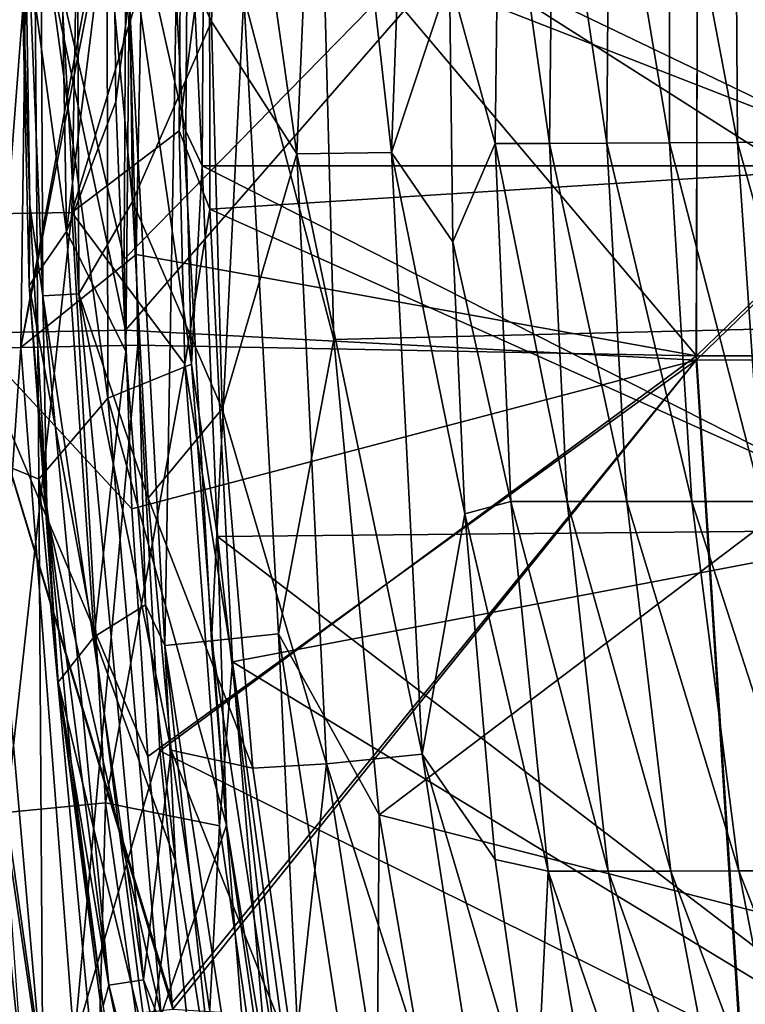
# Model space of a CAD drawing. Units: millimetres. Extents: x -186 to 175, y -432 to 92.
# Drawn here: x -138 to -118, y -279 to -251 of the extents above; entities that cross this region are included whole.
import ezdxf

# ---------------------------------------------------------------- set-up
doc = ezdxf.new("R2010")
doc.units = ezdxf.units.MM
doc.header["$LTSCALE"] = 65.185185
for name, color, linetype in [('287', 7, 'CONTINUOUS'), ('374', 7, 'CONTINUOUS'), ('375', 7, 'CONTINUOUS'), ('377', 7, 'CONTINUOUS'), ('417', 7, 'CONTINUOUS'), ('444', 7, 'CONTINUOUS'), ('445', 7, 'CONTINUOUS'), ('623', 7, 'CONTINUOUS'), ('627', 7, 'CONTINUOUS'), ('636', 7, 'CONTINUOUS'), ('640', 7, 'CONTINUOUS'), ('757', 7, 'CONTINUOUS'), ('766', 7, 'CONTINUOUS'), ('785', 7, 'CONTINUOUS'), ('786', 7, 'CONTINUOUS'), ('795', 7, 'CONTINUOUS')]:
    doc.layers.add(name, color=color, linetype=linetype)

msp = doc.modelspace()

# ---------------------------------------------------------------- linework, layer by layer
at = {"layer": '287', "linetype": 'Continuous'}
for points in [[(-109.953, -259.952, -6), (-109.953, -241.333, -6), (-129.953, -247.222, -6), (-109.953, -259.952, -6)], [(-129.604, -260.435, -6), (-109.953, -259.952, -6), (-129.953, -247.222, -6), (-129.604, -260.435, -6)], [(-128.325, -273.856, -6), (-109.953, -259.952, -6), (-129.604, -260.435, -6), (-128.325, -273.856, -6)], [(-109.953, -278.571, -6), (-109.953, -259.952, -6), (-128.325, -273.856, -6), (-109.953, -278.571, -6)], [(-125.958, -287.536, -6), (-109.953, -278.571, -6), (-128.325, -273.856, -6), (-125.958, -287.536, -6)], [(-109.953, -297.19, -6), (-109.953, -278.571, -6), (-125.958, -287.536, -6), (-109.953, -297.19, -6)]]:
    msp.add_3dface(points, dxfattribs=at)
at = {"layer": '374', "linetype": 'Continuous'}
for points in [[(-124.93, -244.858, -63.104), (-125.052, -254.905, -63.117), (-126.342, -250.204, -58.861), (-124.93, -244.858, -63.104)], [(-125.052, -254.905, -63.117), (-124.93, -244.858, -63.104), (-123.516, -254.897, -68.21), (-125.052, -254.905, -63.117)], [(-123.516, -254.897, -68.21), (-124.93, -244.858, -63.104), (-123.406, -244.837, -68.186), (-123.516, -254.897, -68.21)], [(-123.516, -254.897, -68.21), (-123.406, -244.837, -68.186), (-121.897, -254.888, -73.27), (-123.516, -254.897, -68.21)], [(-121.897, -254.888, -73.27), (-123.406, -244.837, -68.186), (-121.821, -244.817, -73.242), (-121.897, -254.888, -73.27)], [(-121.897, -254.888, -73.27), (-121.821, -244.817, -73.242), (-120.134, -254.88, -78.275), (-121.897, -254.888, -73.27)], [(-120.134, -254.88, -78.275), (-121.821, -244.817, -73.242), (-120.118, -244.799, -78.25), (-120.134, -254.88, -78.275)], [(-120.134, -254.88, -78.275), (-120.118, -244.799, -78.25), (-118.212, -254.871, -83.215), (-120.134, -254.88, -78.275)], [(-118.212, -254.871, -83.215), (-120.118, -244.799, -78.25), (-118.278, -244.78, -83.201), (-118.212, -254.871, -83.215)], [(-116.158, -254.86, -88.106), (-118.278, -244.78, -83.201), (-116.309, -244.759, -88.105), (-116.158, -254.86, -88.106)], [(-118.212, -254.871, -83.215), (-118.278, -244.78, -83.201), (-116.158, -254.86, -88.106), (-118.212, -254.871, -83.215)], [(-126.342, -250.204, -58.861), (-125.052, -254.905, -63.117), (-126.246, -257.677, -58.884), (-126.342, -250.204, -58.861)], [(-121.337, -265.008, -73.279), (-123.516, -254.897, -68.21), (-121.897, -254.888, -73.27), (-121.337, -265.008, -73.279)], [(-119.503, -265.009, -78.283), (-121.897, -254.888, -73.27), (-120.134, -254.88, -78.275), (-119.503, -265.009, -78.283)], [(-121.337, -265.008, -73.279), (-121.897, -254.888, -73.27), (-119.503, -265.009, -78.283), (-121.337, -265.008, -73.279)], [(-117.511, -265.009, -83.22), (-120.134, -254.88, -78.275), (-118.212, -254.871, -83.215), (-117.511, -265.009, -83.22)], [(-119.503, -265.009, -78.283), (-120.134, -254.88, -78.275), (-117.511, -265.009, -83.22), (-119.503, -265.009, -78.283)], [(-115.393, -265.009, -88.106), (-118.212, -254.871, -83.215), (-116.158, -254.86, -88.106), (-115.393, -265.009, -88.106)], [(-117.511, -265.009, -83.22), (-118.212, -254.871, -83.215), (-115.393, -265.009, -88.106), (-117.511, -265.009, -83.22)], [(-125.052, -254.905, -63.117), (-124.609, -265.01, -63.12), (-126.246, -257.677, -58.884), (-125.052, -254.905, -63.117)], [(-123.018, -265.009, -68.217), (-125.052, -254.905, -63.117), (-123.516, -254.897, -68.21), (-123.018, -265.009, -68.217)], [(-124.609, -265.01, -63.12), (-125.052, -254.905, -63.117), (-123.018, -265.009, -68.217), (-124.609, -265.01, -63.12)], [(-123.018, -265.009, -68.217), (-123.516, -254.897, -68.21), (-121.337, -265.008, -73.279), (-123.018, -265.009, -68.217)], [(-126.246, -257.677, -58.884), (-124.609, -265.01, -63.12), (-125.911, -265.352, -58.799), (-126.246, -257.677, -58.884)], [(-124.609, -265.01, -63.12), (-123.555, -275.442, -63.112), (-125.911, -265.352, -58.799), (-124.609, -265.01, -63.12)], [(-121.867, -275.442, -68.202), (-124.609, -265.01, -63.12), (-123.018, -265.009, -68.217), (-121.867, -275.442, -68.202)], [(-123.555, -275.442, -63.112), (-124.609, -265.01, -63.12), (-121.867, -275.442, -68.202), (-123.555, -275.442, -63.112)], [(-120.09, -275.441, -73.262), (-123.018, -265.009, -68.217), (-121.337, -265.008, -73.279), (-120.09, -275.441, -73.262)], [(-121.867, -275.442, -68.202), (-123.018, -265.009, -68.217), (-120.09, -275.441, -73.262), (-121.867, -275.442, -68.202)], [(-120.09, -275.441, -73.262), (-121.337, -265.008, -73.279), (-118.178, -275.438, -78.268), (-120.09, -275.441, -73.262)], [(-118.178, -275.438, -78.268), (-121.337, -265.008, -73.279), (-119.503, -265.009, -78.283), (-118.178, -275.438, -78.268)], [(-118.178, -275.438, -78.268), (-119.503, -265.009, -78.283), (-116.129, -275.435, -83.213), (-118.178, -275.438, -78.268)], [(-116.129, -275.435, -83.213), (-119.503, -265.009, -78.283), (-117.511, -265.009, -83.22), (-116.129, -275.435, -83.213)], [(-125.911, -265.352, -58.799), (-123.555, -275.442, -63.112), (-125.057, -275.112, -58.601), (-125.911, -265.352, -58.799)], [(-125.057, -275.112, -58.601), (-123.555, -275.442, -63.112), (-123.922, -282.904, -58.456), (-125.057, -275.112, -58.601)], [(-123.555, -275.442, -63.112), (-121.736, -286.055, -63.099), (-123.922, -282.904, -58.456), (-123.555, -275.442, -63.112)], [(-121.736, -286.055, -63.099), (-123.555, -275.442, -63.112), (-119.946, -286.059, -68.175), (-121.736, -286.055, -63.099)], [(-119.946, -286.059, -68.175), (-123.555, -275.442, -63.112), (-121.867, -275.442, -68.202), (-119.946, -286.059, -68.175)], [(-118.075, -286.058, -73.227), (-121.867, -275.442, -68.202), (-120.09, -275.441, -73.262), (-118.075, -286.058, -73.227)], [(-119.946, -286.059, -68.175), (-121.867, -275.442, -68.202), (-118.075, -286.058, -73.227), (-119.946, -286.059, -68.175)], [(-116.1, -286.054, -78.237), (-120.09, -275.441, -73.262), (-118.178, -275.438, -78.268), (-116.1, -286.054, -78.237)], [(-118.075, -286.058, -73.227), (-120.09, -275.441, -73.262), (-116.1, -286.054, -78.237), (-118.075, -286.058, -73.227)], [(-114.023, -286.047, -83.196), (-118.178, -275.438, -78.268), (-116.129, -275.435, -83.213), (-114.023, -286.047, -83.196)], [(-116.1, -286.054, -78.237), (-118.178, -275.438, -78.268), (-114.023, -286.047, -83.196), (-116.1, -286.054, -78.237)]]:
    msp.add_3dface(points, dxfattribs=at)
at = {"layer": '375', "linetype": 'Continuous'}
for points in [[(-132.649, -241.137, -51.264), (-133.063, -251.454, -51.163), (-135.416, -246.479, -50.088), (-132.649, -241.137, -51.264)], [(-135.416, -246.479, -50.088), (-133.063, -251.454, -51.163), (-135.294, -256.534, -50.094), (-135.416, -246.479, -50.088)], [(-133.063, -251.454, -51.163), (-132.758, -262.388, -51.15), (-135.294, -256.534, -50.094), (-133.063, -251.454, -51.163)], [(-135.294, -256.534, -50.094), (-132.758, -262.388, -51.15), (-134.847, -264.915, -50.104), (-135.294, -256.534, -50.094)], [(-132.758, -262.388, -51.15), (-131.894, -272.536, -51.176), (-134.847, -264.915, -50.104), (-132.758, -262.388, -51.15)], [(-134.847, -264.915, -50.104), (-131.894, -272.536, -51.176), (-134.198, -272.027, -50.112), (-134.847, -264.915, -50.104)], [(-131.894, -272.536, -51.176), (-130.73, -280.75, -51.21), (-134.198, -272.027, -50.112), (-131.894, -272.536, -51.176)], [(-134.198, -272.027, -50.112), (-130.73, -280.75, -51.21), (-132.187, -285.623, -50.112), (-134.198, -272.027, -50.112)]]:
    msp.add_3dface(points, dxfattribs=at)
at = {"layer": '377', "linetype": 'Continuous'}
for points in [[(-137.158, -257.385, -19.918), (-137.343, -246.245, -19.917), (-138.466, -247.836, -33.278), (-137.158, -257.385, -19.918)], [(-137.158, -257.385, -19.918), (-135.835, -246.71, -10.822), (-137.343, -246.245, -19.917), (-137.158, -257.385, -19.918)], [(-138.349, -246.468, -45.796), (-138.195, -256.653, -45.816), (-138.466, -247.836, -33.278), (-138.349, -246.468, -45.796)], [(-135.765, -253.721, -10.822), (-135.835, -246.71, -10.822), (-137.158, -257.385, -19.918), (-135.765, -253.721, -10.822)], [(-137.158, -257.385, -19.918), (-138.466, -247.836, -33.278), (-138.213, -258.908, -33.279), (-137.158, -257.385, -19.918)], [(-138.466, -247.836, -33.278), (-138.195, -256.653, -45.816), (-138.213, -258.908, -33.279), (-138.466, -247.836, -33.278)], [(-135.477, -260.773, -10.821), (-135.765, -253.721, -10.822), (-137.158, -257.385, -19.918), (-135.477, -260.773, -10.821)], [(-138.195, -256.653, -45.816), (-137.71, -265.149, -45.846), (-138.213, -258.908, -33.279), (-138.195, -256.653, -45.816)], [(-136.378, -268.824, -19.919), (-137.158, -257.385, -19.918), (-138.213, -258.908, -33.279), (-136.378, -268.824, -19.919)], [(-136.378, -268.824, -19.919), (-135.477, -260.773, -10.821), (-137.158, -257.385, -19.918), (-136.378, -268.824, -19.919)], [(-136.378, -268.824, -19.919), (-138.213, -258.908, -33.279), (-137.39, -270.108, -33.281), (-136.378, -268.824, -19.919)], [(-138.213, -258.908, -33.279), (-137.71, -265.149, -45.846), (-137.39, -270.108, -33.281), (-138.213, -258.908, -33.279)], [(-134.929, -267.922, -10.813), (-135.477, -260.773, -10.821), (-136.378, -268.824, -19.919), (-134.929, -267.922, -10.813)], [(-137.71, -265.149, -45.846), (-137.023, -272.358, -45.873), (-137.39, -270.108, -33.281), (-137.71, -265.149, -45.846)], [(-134.078, -275.161, -10.794), (-134.929, -267.922, -10.813), (-136.378, -268.824, -19.919), (-134.078, -275.161, -10.794)], [(-134.85, -280.588, -19.919), (-136.378, -268.824, -19.919), (-137.39, -270.108, -33.281), (-134.85, -280.588, -19.919)], [(-134.85, -280.588, -19.919), (-134.078, -275.161, -10.794), (-136.378, -268.824, -19.919), (-134.85, -280.588, -19.919)], [(-134.85, -280.588, -19.919), (-137.39, -270.108, -33.281), (-135.877, -281.583, -33.281), (-134.85, -280.588, -19.919)], [(-137.023, -272.358, -45.873), (-136.116, -279.247, -45.89), (-137.39, -270.108, -33.281), (-137.023, -272.358, -45.873)], [(-137.39, -270.108, -33.281), (-136.116, -279.247, -45.89), (-135.877, -281.583, -33.281), (-137.39, -270.108, -33.281)], [(-132.923, -282.443, -10.769), (-134.078, -275.161, -10.794), (-134.85, -280.588, -19.919), (-132.923, -282.443, -10.769)]]:
    msp.add_3dface(points, dxfattribs=at)
at = {"layer": '417', "linetype": 'Continuous'}
for points in [[(-138.349, -246.468, -45.796), (-137.917, -239.682, -47.196), (-137.822, -259.202, -47.176), (-138.349, -246.468, -45.796)], [(-136.874, -239.711, -48.913), (-136.805, -259.147, -48.907), (-137.917, -239.682, -47.196), (-136.874, -239.711, -48.913)], [(-137.917, -239.682, -47.196), (-136.805, -259.147, -48.907), (-137.822, -259.202, -47.176), (-137.917, -239.682, -47.196)], [(-135.416, -246.479, -50.088), (-135.294, -256.534, -50.094), (-136.874, -239.711, -48.913), (-135.416, -246.479, -50.088)], [(-136.874, -239.711, -48.913), (-135.294, -256.534, -50.094), (-136.805, -259.147, -48.907), (-136.874, -239.711, -48.913)], [(-138.195, -256.653, -45.816), (-138.349, -246.468, -45.796), (-137.822, -259.202, -47.176), (-138.195, -256.653, -45.816)], [(-135.294, -256.534, -50.094), (-134.847, -264.915, -50.104), (-136.805, -259.147, -48.907), (-135.294, -256.534, -50.094)], [(-137.71, -265.149, -45.846), (-138.195, -256.653, -45.816), (-137.822, -259.202, -47.176), (-137.71, -265.149, -45.846)], [(-136.805, -259.147, -48.907), (-134.983, -278.514, -48.9), (-137.822, -259.202, -47.176), (-136.805, -259.147, -48.907)], [(-137.71, -265.149, -45.846), (-137.822, -259.202, -47.176), (-135.964, -278.66, -47.154), (-137.71, -265.149, -45.846)], [(-137.822, -259.202, -47.176), (-134.983, -278.514, -48.9), (-135.964, -278.66, -47.154), (-137.822, -259.202, -47.176)], [(-134.847, -264.915, -50.104), (-134.198, -272.027, -50.112), (-136.805, -259.147, -48.907), (-134.847, -264.915, -50.104)], [(-136.805, -259.147, -48.907), (-134.198, -272.027, -50.112), (-134.983, -278.514, -48.9), (-136.805, -259.147, -48.907)], [(-137.023, -272.358, -45.873), (-137.71, -265.149, -45.846), (-135.964, -278.66, -47.154), (-137.023, -272.358, -45.873)], [(-134.198, -272.027, -50.112), (-132.187, -285.623, -50.112), (-134.983, -278.514, -48.9), (-134.198, -272.027, -50.112)], [(-136.116, -279.247, -45.89), (-137.023, -272.358, -45.873), (-135.964, -278.66, -47.154), (-136.116, -279.247, -45.89)], [(-134.983, -278.514, -48.9), (-131.174, -297.598, -48.893), (-135.964, -278.66, -47.154), (-134.983, -278.514, -48.9)], [(-134.983, -278.514, -48.9), (-132.187, -285.623, -50.112), (-131.174, -297.598, -48.893), (-134.983, -278.514, -48.9)], [(-136.116, -279.247, -45.89), (-135.964, -278.66, -47.154), (-132.142, -297.837, -47.149), (-136.116, -279.247, -45.89)], [(-135.964, -278.66, -47.154), (-131.174, -297.598, -48.893), (-132.142, -297.837, -47.149), (-135.964, -278.66, -47.154)]]:
    msp.add_3dface(points, dxfattribs=at)
at = {"layer": '444', "linetype": 'Continuous'}
for points in [[(-132.649, -241.137, -51.264), (-129.911, -237.988, -52.767), (-130.65, -255.193, -52.588), (-132.649, -241.137, -51.264)], [(-129.911, -237.988, -52.767), (-127.982, -255.157, -55.396), (-130.65, -255.193, -52.588), (-129.911, -237.988, -52.767)], [(-127.361, -238.284, -55.468), (-127.982, -255.157, -55.396), (-129.911, -237.988, -52.767), (-127.361, -238.284, -55.468)], [(-127.361, -238.284, -55.468), (-126.342, -250.204, -58.861), (-127.982, -255.157, -55.396), (-127.361, -238.284, -55.468)], [(-133.063, -251.454, -51.163), (-132.649, -241.137, -51.264), (-130.65, -255.193, -52.588), (-133.063, -251.454, -51.163)], [(-126.342, -250.204, -58.861), (-126.246, -257.677, -58.884), (-127.982, -255.157, -55.396), (-126.342, -250.204, -58.861)], [(-132.758, -262.388, -51.15), (-133.063, -251.454, -51.163), (-130.65, -255.193, -52.588), (-132.758, -262.388, -51.15)], [(-127.982, -255.157, -55.396), (-127.115, -272.141, -55.2), (-130.65, -255.193, -52.588), (-127.982, -255.157, -55.396)], [(-126.246, -257.677, -58.884), (-125.911, -265.352, -58.799), (-127.982, -255.157, -55.396), (-126.246, -257.677, -58.884)], [(-127.982, -255.157, -55.396), (-125.911, -265.352, -58.799), (-127.115, -272.141, -55.2), (-127.982, -255.157, -55.396)], [(-132.758, -262.388, -51.15), (-130.65, -255.193, -52.588), (-129.814, -272.416, -52.429), (-132.758, -262.388, -51.15)], [(-130.65, -255.193, -52.588), (-127.115, -272.141, -55.2), (-129.814, -272.416, -52.429), (-130.65, -255.193, -52.588)], [(-131.894, -272.536, -51.176), (-132.758, -262.388, -51.15), (-129.814, -272.416, -52.429), (-131.894, -272.536, -51.176)], [(-125.911, -265.352, -58.799), (-125.057, -275.112, -58.601), (-127.115, -272.141, -55.2), (-125.911, -265.352, -58.799)], [(-127.115, -272.141, -55.2), (-124.523, -288.85, -55.014), (-129.814, -272.416, -52.429), (-127.115, -272.141, -55.2)], [(-125.057, -275.112, -58.601), (-123.922, -282.904, -58.456), (-127.115, -272.141, -55.2), (-125.057, -275.112, -58.601)], [(-127.115, -272.141, -55.2), (-123.922, -282.904, -58.456), (-124.523, -288.85, -55.014), (-127.115, -272.141, -55.2)], [(-130.73, -280.75, -51.21), (-131.894, -272.536, -51.176), (-129.814, -272.416, -52.429), (-130.73, -280.75, -51.21)], [(-130.73, -280.75, -51.21), (-129.814, -272.416, -52.429), (-127.143, -289.44, -52.344), (-130.73, -280.75, -51.21)], [(-129.814, -272.416, -52.429), (-124.523, -288.85, -55.014), (-127.143, -289.44, -52.344), (-129.814, -272.416, -52.429)]]:
    msp.add_3dface(points, dxfattribs=at)
at = {"layer": '445', "linetype": 'Continuous'}
for points in [[(-135.835, -246.71, -10.822), (-135.765, -253.721, -10.822), (-135.382, -250.783, -9.485), (-135.835, -246.71, -10.822)], [(-129.604, -260.435, -6), (-129.953, -247.222, -6), (-132.153, -250.744, -6.425), (-129.604, -260.435, -6)], [(-135.765, -253.721, -10.822), (-135.477, -260.773, -10.821), (-135.382, -250.783, -9.485), (-135.765, -253.721, -10.822)], [(-135.477, -260.773, -10.821), (-134.929, -267.922, -10.813), (-135.382, -250.783, -9.485), (-135.477, -260.773, -10.821)], [(-135.382, -250.783, -9.485), (-134.379, -269.076, -9.485), (-134.062, -250.767, -7.644), (-135.382, -250.783, -9.485)], [(-135.382, -250.783, -9.485), (-134.929, -267.922, -10.813), (-134.379, -269.076, -9.485), (-135.382, -250.783, -9.485)], [(-134.062, -250.767, -7.644), (-134.379, -269.076, -9.485), (-133.065, -268.941, -7.644), (-134.062, -250.767, -7.644)], [(-134.062, -250.767, -7.644), (-133.065, -268.941, -7.644), (-132.153, -250.744, -6.425), (-134.062, -250.767, -7.644)], [(-132.153, -250.744, -6.425), (-133.065, -268.941, -7.644), (-131.166, -268.746, -6.425), (-132.153, -250.744, -6.425)], [(-129.604, -260.435, -6), (-132.153, -250.744, -6.425), (-131.166, -268.746, -6.425), (-129.604, -260.435, -6)], [(-128.325, -273.856, -6), (-129.604, -260.435, -6), (-131.166, -268.746, -6.425), (-128.325, -273.856, -6)], [(-134.929, -267.922, -10.813), (-134.078, -275.161, -10.794), (-134.379, -269.076, -9.485), (-134.929, -267.922, -10.813)], [(-133.065, -268.941, -7.644), (-130.293, -286.943, -7.644), (-131.166, -268.746, -6.425), (-133.065, -268.941, -7.644)], [(-128.325, -273.856, -6), (-131.166, -268.746, -6.425), (-128.422, -286.565, -6.425), (-128.325, -273.856, -6)], [(-131.166, -268.746, -6.425), (-130.293, -286.943, -7.644), (-128.422, -286.565, -6.425), (-131.166, -268.746, -6.425)], [(-134.379, -269.076, -9.485), (-131.587, -287.204, -9.485), (-133.065, -268.941, -7.644), (-134.379, -269.076, -9.485)], [(-133.065, -268.941, -7.644), (-131.587, -287.204, -9.485), (-130.293, -286.943, -7.644), (-133.065, -268.941, -7.644)], [(-134.078, -275.161, -10.794), (-132.923, -282.443, -10.769), (-134.379, -269.076, -9.485), (-134.078, -275.161, -10.794)], [(-134.379, -269.076, -9.485), (-132.923, -282.443, -10.769), (-131.587, -287.204, -9.485), (-134.379, -269.076, -9.485)], [(-125.958, -287.536, -6), (-128.325, -273.856, -6), (-128.422, -286.565, -6.425), (-125.958, -287.536, -6)]]:
    msp.add_3dface(points, dxfattribs=at)
at = {"layer": '623', "linetype": 'Continuous'}
for points in [[(-135.491, -260.174, 25.073), (-119.322, -241.624, 26.887), (-135.526, -258.169, 25.139), (-135.491, -260.174, 25.073)], [(-135.526, -258.169, 25.139), (-119.322, -241.624, 26.887), (-135.493, -250.814, 25.379), (-135.526, -258.169, 25.139)], [(-119.38, -261.02, 26.327), (-119.322, -241.624, 26.887), (-135.491, -260.174, 25.073), (-119.38, -261.02, 26.327)], [(-119.38, -261.02, 26.327), (-99.375, -241.634, 28.201), (-119.322, -241.624, 26.887), (-119.38, -261.02, 26.327)], [(-99.425, -261.011, 27.691), (-99.375, -241.634, 28.201), (-119.38, -261.02, 26.327), (-99.425, -261.011, 27.691)], [(-135.315, -265.21, 24.907), (-119.38, -261.02, 26.327), (-135.491, -260.174, 25.073), (-135.315, -265.21, 24.907)], [(-134.863, -272.21, 24.675), (-119.38, -261.02, 26.327), (-135.315, -265.21, 24.907), (-134.863, -272.21, 24.675)], [(-134.173, -279.156, 24.443), (-119.38, -261.02, 26.327), (-134.863, -272.21, 24.675), (-134.173, -279.156, 24.443)], [(-134.152, -279.339, 24.437), (-119.38, -261.02, 26.327), (-134.173, -279.156, 24.443), (-134.152, -279.339, 24.437)], [(-118.133, -280.361, 25.69), (-119.38, -261.02, 26.327), (-134.152, -279.339, 24.437), (-118.133, -280.361, 25.69)], [(-118.133, -280.361, 25.69), (-99.425, -261.011, 27.691), (-119.38, -261.02, 26.327), (-118.133, -280.361, 25.69)], [(-98.386, -280.343, 27.063), (-99.425, -261.011, 27.691), (-118.133, -280.361, 25.69), (-98.386, -280.343, 27.063)]]:
    msp.add_3dface(points, dxfattribs=at)
at = {"layer": '627', "linetype": 'Continuous'}
for points in [[(-135.491, -260.174, 25.073), (-139.618, -240.628, 24.671), (-139.923, -260.255, 24.037), (-135.491, -260.174, 25.073)], [(-135.491, -260.174, 25.073), (-135.526, -258.169, 25.139), (-139.618, -240.628, 24.671), (-135.491, -260.174, 25.073)], [(-135.526, -258.169, 25.139), (-135.493, -250.814, 25.379), (-139.618, -240.628, 24.671), (-135.526, -258.169, 25.139)], [(-135.315, -265.21, 24.907), (-135.491, -260.174, 25.073), (-139.923, -260.255, 24.037), (-135.315, -265.21, 24.907)], [(-134.152, -279.339, 24.437), (-134.173, -279.156, 24.443), (-139.923, -260.255, 24.037), (-134.152, -279.339, 24.437)], [(-134.152, -279.339, 24.437), (-139.923, -260.255, 24.037), (-138.488, -279.827, 23.395), (-134.152, -279.339, 24.437)], [(-134.173, -279.156, 24.443), (-134.863, -272.21, 24.675), (-139.923, -260.255, 24.037), (-134.173, -279.156, 24.443)], [(-134.863, -272.21, 24.675), (-135.315, -265.21, 24.907), (-139.923, -260.255, 24.037), (-134.863, -272.21, 24.675)]]:
    msp.add_3dface(points, dxfattribs=at)
at = {"layer": '636', "linetype": 'Continuous'}
for points in [[(-119.374, -260.895, 22.318), (-134.886, -242.53, 21.657), (-119.328, -241.526, 22.878), (-119.374, -260.895, 22.318)], [(-119.374, -260.895, 22.318), (-119.328, -241.526, 22.878), (-99.379, -241.548, 24.194), (-119.374, -260.895, 22.318)], [(-99.42, -260.898, 23.685), (-119.374, -260.895, 22.318), (-99.379, -241.548, 24.194), (-99.42, -260.898, 23.685)], [(-135.19, -258.035, 21.155), (-134.886, -242.53, 21.657), (-119.374, -260.895, 22.318), (-135.19, -258.035, 21.155)], [(-135.14, -260.597, 21.071), (-135.19, -258.035, 21.155), (-119.374, -260.895, 22.318), (-135.14, -260.597, 21.071)], [(-134.521, -272.049, 20.693), (-135.14, -260.597, 21.071), (-119.374, -260.895, 22.318), (-134.521, -272.049, 20.693)], [(-118.118, -280.205, 21.682), (-134.521, -272.049, 20.693), (-119.374, -260.895, 22.318), (-118.118, -280.205, 21.682)], [(-118.118, -280.205, 21.682), (-119.374, -260.895, 22.318), (-99.42, -260.898, 23.685), (-118.118, -280.205, 21.682)], [(-98.374, -280.198, 23.058), (-118.118, -280.205, 21.682), (-99.42, -260.898, 23.685), (-98.374, -280.198, 23.058)], [(-133.718, -279.921, 20.43), (-134.521, -272.049, 20.693), (-118.118, -280.205, 21.682), (-133.718, -279.921, 20.43)]]:
    msp.add_3dface(points, dxfattribs=at)
at = {"layer": '640', "linetype": 'Continuous'}
for points in [[(-141.203, -240.767, 19.225), (-138.19, -240.962, 20.93), (-141.401, -260.701, 18.612), (-141.203, -240.767, 19.225)], [(-141.401, -260.701, 18.612), (-138.19, -240.962, 20.93), (-138.449, -260.66, 20.297), (-141.401, -260.701, 18.612)], [(-138.19, -240.962, 20.93), (-134.811, -241.086, 21.703), (-138.449, -260.66, 20.297), (-138.19, -240.962, 20.93)], [(-134.811, -241.086, 21.703), (-134.886, -242.53, 21.657), (-138.449, -260.66, 20.297), (-134.811, -241.086, 21.703)], [(-134.886, -242.53, 21.657), (-135.19, -258.035, 21.155), (-138.449, -260.66, 20.297), (-134.886, -242.53, 21.657)], [(-135.19, -258.035, 21.155), (-135.14, -260.597, 21.071), (-138.449, -260.66, 20.297), (-135.19, -258.035, 21.155)], [(-141.401, -260.701, 18.612), (-138.449, -260.66, 20.297), (-139.816, -280.587, 17.99), (-141.401, -260.701, 18.612)], [(-139.816, -280.587, 17.99), (-138.449, -260.66, 20.297), (-136.942, -280.276, 19.655), (-139.816, -280.587, 17.99)], [(-138.449, -260.66, 20.297), (-135.14, -260.597, 21.071), (-136.942, -280.276, 19.655), (-138.449, -260.66, 20.297)], [(-135.14, -260.597, 21.071), (-134.521, -272.049, 20.693), (-136.942, -280.276, 19.655), (-135.14, -260.597, 21.071)], [(-134.521, -272.049, 20.693), (-133.718, -279.921, 20.43), (-136.942, -280.276, 19.655), (-134.521, -272.049, 20.693)]]:
    msp.add_3dface(points, dxfattribs=at)
at = {"layer": '757', "linetype": 'Continuous'}
for points in [[(-113.535, -255.512, 5.361), (-113.547, -244.958, 5.299), (-133.122, -247.877, 4.873), (-113.535, -255.512, 5.361)], [(-133.971, -254.54, 4.86), (-133.122, -247.877, 4.873), (-133.914, -246.711, 4.832), (-133.971, -254.54, 4.86)], [(-133.11, -256.752, 4.907), (-133.122, -247.877, 4.873), (-133.971, -254.54, 4.86), (-133.11, -256.752, 4.907)], [(-133.11, -256.752, 4.907), (-113.535, -255.512, 5.361), (-133.122, -247.877, 4.873), (-133.11, -256.752, 4.907)], [(-133.818, -261.13, 4.878), (-133.11, -256.752, 4.907), (-133.971, -254.54, 4.86), (-133.818, -261.13, 4.878)], [(-112.875, -265.807, 5.405), (-113.535, -255.512, 5.361), (-133.11, -256.752, 4.907), (-112.875, -265.807, 5.405)], [(-132.468, -269.532, 4.929), (-133.11, -256.752, 4.907), (-133.818, -261.13, 4.878), (-132.468, -269.532, 4.929)], [(-132.468, -269.532, 4.929), (-112.875, -265.807, 5.405), (-133.11, -256.752, 4.907), (-132.468, -269.532, 4.929)], [(-132.838, -274.165, 4.895), (-132.468, -269.532, 4.929), (-133.818, -261.13, 4.878), (-132.838, -274.165, 4.895)], [(-110.835, -282.686, 5.432), (-112.875, -265.807, 5.405), (-132.468, -269.532, 4.929), (-110.835, -282.686, 5.432)], [(-130.996, -286.952, 4.909), (-132.468, -269.532, 4.929), (-132.838, -274.165, 4.895), (-130.996, -286.952, 4.909)], [(-129.433, -291.946, 4.943), (-110.835, -282.686, 5.432), (-132.468, -269.532, 4.929), (-129.433, -291.946, 4.943)], [(-129.433, -291.946, 4.943), (-132.468, -269.532, 4.929), (-130.996, -286.952, 4.909), (-129.433, -291.946, 4.943)]]:
    msp.add_3dface(points, dxfattribs=at)
at = {"layer": '766', "linetype": 'Continuous'}
for points in [[(-139.429, -240.039, 2.798), (-139.778, -256.894, 2.793), (-136.706, -240.172, 4.233), (-139.429, -240.039, 2.798)], [(-136.706, -240.172, 4.233), (-139.778, -256.894, 2.793), (-137.009, -256.85, 4.264), (-136.706, -240.172, 4.233)], [(-133.914, -246.711, 4.832), (-136.706, -240.172, 4.233), (-137.009, -256.85, 4.264), (-133.914, -246.711, 4.832)], [(-133.971, -254.54, 4.86), (-133.914, -246.711, 4.832), (-137.009, -256.85, 4.264), (-133.971, -254.54, 4.86)], [(-133.818, -261.13, 4.878), (-133.971, -254.54, 4.86), (-137.009, -256.85, 4.264), (-133.818, -261.13, 4.878)], [(-139.778, -256.894, 2.793), (-138.859, -273.791, 2.771), (-137.009, -256.85, 4.264), (-139.778, -256.894, 2.793)], [(-137.009, -256.85, 4.264), (-138.859, -273.791, 2.771), (-136.05, -273.513, 4.274), (-137.009, -256.85, 4.264)], [(-133.818, -261.13, 4.878), (-137.009, -256.85, 4.264), (-136.05, -273.513, 4.274), (-133.818, -261.13, 4.878)], [(-132.838, -274.165, 4.895), (-133.818, -261.13, 4.878), (-136.05, -273.513, 4.274), (-132.838, -274.165, 4.895)], [(-138.859, -273.791, 2.771), (-136.5, -290.547, 2.743), (-136.05, -273.513, 4.274), (-138.859, -273.791, 2.771)], [(-136.05, -273.513, 4.274), (-136.5, -290.547, 2.743), (-133.669, -290.019, 4.278), (-136.05, -273.513, 4.274)], [(-132.838, -274.165, 4.895), (-136.05, -273.513, 4.274), (-133.669, -290.019, 4.278), (-132.838, -274.165, 4.895)], [(-138.859, -273.791, 2.771), (-141.092, -274.236, 0.512), (-136.5, -290.547, 2.743), (-138.859, -273.791, 2.771)], [(-141.092, -274.236, 0.512), (-138.735, -291.172, 0.437), (-136.5, -290.547, 2.743), (-141.092, -274.236, 0.512)], [(-130.996, -286.952, 4.909), (-132.838, -274.165, 4.895), (-133.669, -290.019, 4.278), (-130.996, -286.952, 4.909)]]:
    msp.add_3dface(points, dxfattribs=at)
at = {"layer": '785', "linetype": 'Continuous'}
for points in [[(-113.725, -244.979, 1.299), (-113.714, -255.528, 1.361), (-133.269, -246.142, 0.855), (-113.725, -244.979, 1.299)], [(-133.269, -246.142, 0.855), (-133.322, -255.531, 0.889), (-133.732, -246.724, 0.837), (-133.269, -246.142, 0.855)], [(-133.269, -246.142, 0.855), (-113.714, -255.528, 1.361), (-133.322, -255.531, 0.889), (-133.269, -246.142, 0.855)], [(-133.732, -246.724, 0.837), (-133.322, -255.531, 0.889), (-133.782, -254.55, 0.864), (-133.732, -246.724, 0.837)], [(-133.782, -254.55, 0.864), (-133.322, -255.531, 0.889), (-133.624, -261.126, 0.882), (-133.782, -254.55, 0.864)], [(-133.322, -255.531, 0.889), (-132.895, -265.991, 0.913), (-133.624, -261.126, 0.882), (-133.322, -255.531, 0.889)], [(-113.714, -255.528, 1.361), (-113.056, -265.803, 1.405), (-133.322, -255.531, 0.889), (-113.714, -255.528, 1.361)], [(-133.322, -255.531, 0.889), (-113.056, -265.803, 1.405), (-132.895, -265.991, 0.913), (-133.322, -255.531, 0.889)], [(-133.624, -261.126, 0.882), (-132.895, -265.991, 0.913), (-132.642, -274.143, 0.9), (-133.624, -261.126, 0.882)], [(-113.056, -265.803, 1.405), (-111.016, -282.705, 1.432), (-132.895, -265.991, 0.913), (-113.056, -265.803, 1.405)], [(-132.895, -265.991, 0.913), (-111.016, -282.705, 1.432), (-130.471, -287.289, 0.927), (-132.895, -265.991, 0.913)], [(-132.895, -265.991, 0.913), (-130.471, -287.289, 0.927), (-132.642, -274.143, 0.9), (-132.895, -265.991, 0.913)], [(-132.642, -274.143, 0.9), (-130.471, -287.289, 0.927), (-130.801, -286.916, 0.914), (-132.642, -274.143, 0.9)]]:
    msp.add_3dface(points, dxfattribs=at)
at = {"layer": '786', "linetype": 'Continuous'}
msp.add_3dface([(-139.658, -268.945, -5.541), (-138.27, -282.547, -5.693), (-138.939, -279.416, -10.14), (-139.658, -268.945, -5.541)], dxfattribs=at)
at = {"layer": '795', "linetype": 'Continuous'}
for points in [[(-136.013, -244.592, 0.287), (-135.988, -262.091, 0.315), (-138.068, -246.903, -1.062), (-136.013, -244.592, 0.287)], [(-133.732, -246.724, 0.837), (-133.782, -254.55, 0.864), (-136.013, -244.592, 0.287), (-133.732, -246.724, 0.837)], [(-133.782, -254.55, 0.864), (-133.624, -261.126, 0.882), (-136.013, -244.592, 0.287), (-133.782, -254.55, 0.864)], [(-136.013, -244.592, 0.287), (-133.624, -261.126, 0.882), (-135.988, -262.091, 0.315), (-136.013, -244.592, 0.287)], [(-139.418, -246.167, -3.038), (-138.068, -246.903, -1.062), (-139.367, -263.792, -3.129), (-139.418, -246.167, -3.038)], [(-138.068, -246.903, -1.062), (-137.932, -264.381, -1.087), (-139.367, -263.792, -3.129), (-138.068, -246.903, -1.062)], [(-138.068, -246.903, -1.062), (-135.988, -262.091, 0.315), (-137.932, -264.381, -1.087), (-138.068, -246.903, -1.062)], [(-133.624, -261.126, 0.882), (-132.642, -274.143, 0.9), (-135.988, -262.091, 0.315), (-133.624, -261.126, 0.882)], [(-135.988, -262.091, 0.315), (-134.485, -279.505, 0.316), (-137.932, -264.381, -1.087), (-135.988, -262.091, 0.315)], [(-135.988, -262.091, 0.315), (-132.642, -274.143, 0.9), (-134.485, -279.505, 0.316), (-135.988, -262.091, 0.315)], [(-139.658, -268.945, -5.541), (-139.367, -263.792, -3.129), (-137.828, -281.391, -3.246), (-139.658, -268.945, -5.541)], [(-139.367, -263.792, -3.129), (-137.932, -264.381, -1.087), (-137.828, -281.391, -3.246), (-139.367, -263.792, -3.129)], [(-137.932, -264.381, -1.087), (-136.307, -281.798, -1.135), (-137.828, -281.391, -3.246), (-137.932, -264.381, -1.087)], [(-137.932, -264.381, -1.087), (-134.485, -279.505, 0.316), (-136.307, -281.798, -1.135), (-137.932, -264.381, -1.087)], [(-138.27, -282.547, -5.693), (-139.658, -268.945, -5.541), (-137.828, -281.391, -3.246), (-138.27, -282.547, -5.693)], [(-132.642, -274.143, 0.9), (-130.801, -286.916, 0.914), (-134.485, -279.505, 0.316), (-132.642, -274.143, 0.9)]]:
    msp.add_3dface(points, dxfattribs=at)

doc.saveas('drawing.dxf')
